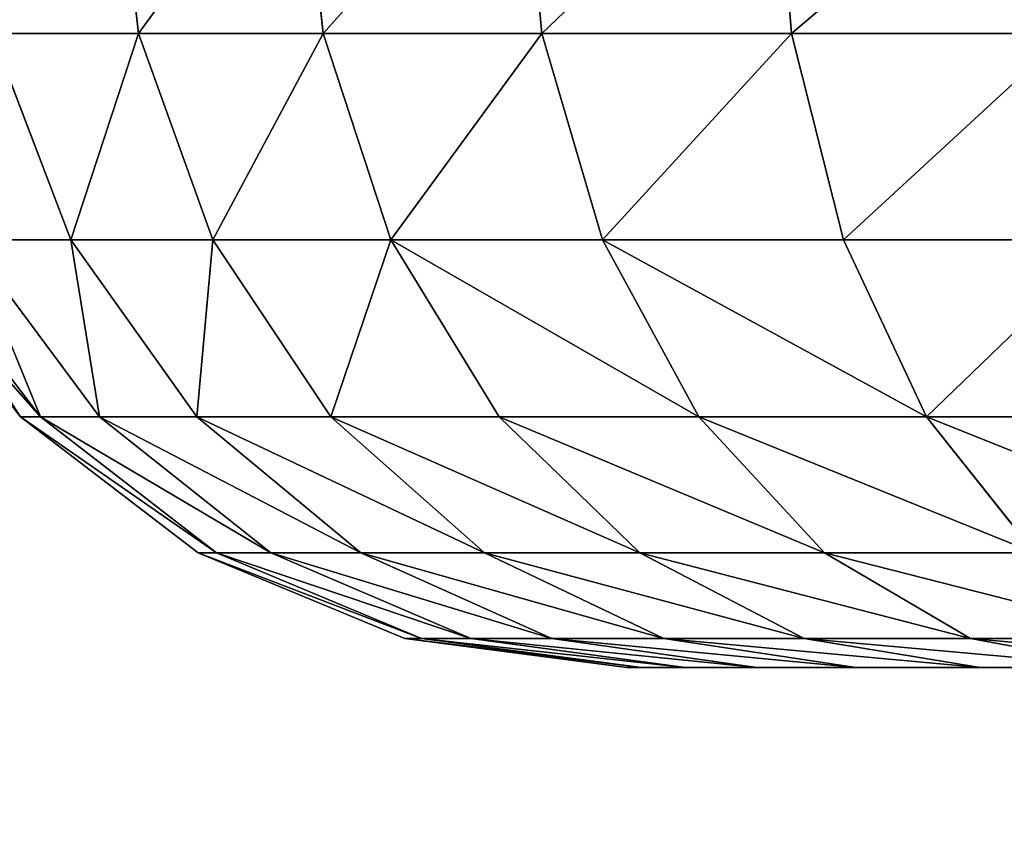
# Model space of a CAD drawing. Extents: x 1974 to 2774, y 935 to 1735.
# Drawn here: x 2085 to 2091, y 974 to 979 of the extents above; entities that cross this region are included whole.
import ezdxf

# ---------------------------------------------------------------- set-up
doc = ezdxf.new("R2010")
doc.units = 0
doc.header["$MEASUREMENT"] = 0
doc.layers.add('LAYER1', color=252, linetype='CONTINUOUS')

# ---------------------------------------------------------------- blocks, each defined once
blk = doc.blocks.new('GROEP_17')
at = {"layer": 'LAYER1'}
for p, q in [((22.0635, 7, 7.9365), (22.925, 7, 8.9189)), ((22.925, 7, 21.0811), (22.0635, 7, 22.0635)), ((22.9805, 6.8296, 7.0195), (22.0635, 7, 7.9365)), ((22.9805, 6.8296, 22.9805), (22.0635, 7, 22.0635)), ((22.925, 7, 8.9189), (23.651, 7, 10.0054)), ((23.651, 7, 19.9946), (22.925, 7, 21.0811)), ((22.925, 7, 8.9189), (23.9539, 6.8296, 8.1294)), ((22.925, 7, 21.0811), (23.9539, 6.8296, 21.8706)), ((24.2289, 7, 18.8227), (23.651, 7, 19.9946)), ((23.651, 7, 10.0054), (24.2289, 7, 11.1773)), ((23.651, 7, 10.0054), (24.7741, 6.8296, 9.3569)), ((24.7741, 6.8296, 20.6431), (23.651, 7, 19.9946)), ((24.6489, 7, 17.5854), (24.2289, 7, 18.8227)), ((24.2289, 7, 11.1773), (24.6489, 7, 12.4146)), ((24.2289, 7, 18.8227), (25.427, 6.8296, 19.319)), ((25.427, 6.8296, 10.681), (24.2289, 7, 11.1773)), ((24.9038, 7, 16.3039), (24.6489, 7, 17.5854)), ((24.6489, 7, 12.4146), (24.9038, 7, 13.6961)), ((25.9016, 6.8296, 12.0789), (24.6489, 7, 12.4146)), ((25.9016, 6.8296, 17.9211), (24.6489, 7, 17.5854)), ((24.9893, 7, 15), (24.9038, 7, 16.3039)), ((24.9038, 7, 13.6961), (24.9893, 7, 15)), ((24.9038, 7, 13.6961), (26.1896, 6.8296, 13.5269)), ((24.9038, 7, 16.3039), (26.1896, 6.8296, 16.4731)), ((26.2861, 6.8296, 15), (24.9893, 7, 15)), ((21.8706, 6.8296, 23.9539), (22.9805, 6.8296, 22.9805)), ((22.9805, 6.8296, 7.0195), (21.8706, 6.8296, 6.0461)), ((23.9539, 6.8296, 8.1294), (22.9805, 6.8296, 7.0195)), ((23.835, 6.3301, 6.165), (22.9805, 6.8296, 7.0195)), ((23.835, 6.3301, 23.835), (22.9805, 6.8296, 22.9805)), ((22.9805, 6.8296, 22.9805), (23.9539, 6.8296, 21.8706)), ((23.9539, 6.8296, 8.1294), (24.9127, 6.3301, 7.3937)), ((24.7741, 6.8296, 9.3569), (23.9539, 6.8296, 8.1294)), ((23.9539, 6.8296, 21.8706), (24.7741, 6.8296, 20.6431)), ((23.9539, 6.8296, 21.8706), (24.9127, 6.3301, 22.6063)), ((24.7741, 6.8296, 9.3569), (25.8207, 6.3301, 8.7527)), ((25.8207, 6.3301, 21.2473), (24.7741, 6.8296, 20.6431)), ((24.7741, 6.8296, 20.6431), (25.427, 6.8296, 19.319)), ((25.427, 6.8296, 10.681), (24.7741, 6.8296, 9.3569)), ((25.427, 6.8296, 19.319), (25.9016, 6.8296, 17.9211)), ((25.427, 6.8296, 19.319), (26.5435, 6.3301, 19.7815)), ((25.9016, 6.8296, 12.0789), (25.427, 6.8296, 10.681)), ((26.5435, 6.3301, 10.2185), (25.427, 6.8296, 10.681)), ((26.1896, 6.8296, 13.5269), (25.9016, 6.8296, 12.0789)), ((27.0689, 6.3301, 11.7662), (25.9016, 6.8296, 12.0789)), ((27.0689, 6.3301, 18.2338), (25.9016, 6.8296, 17.9211)), ((25.9016, 6.8296, 17.9211), (26.1896, 6.8296, 16.4731)), ((26.1896, 6.8296, 13.5269), (27.3877, 6.3301, 13.3691)), ((26.1896, 6.8296, 16.4731), (26.2861, 6.8296, 15)), ((26.1896, 6.8296, 16.4731), (27.3877, 6.3301, 16.6309)), ((26.2861, 6.8296, 15), (26.1896, 6.8296, 13.5269)), ((27.4946, 6.3301, 15), (26.2861, 6.8296, 15)), ((22.6063, 6.3301, 24.9127), (23.835, 6.3301, 23.835)), ((22.6063, 6.3301, 24.9127), (23.238, 5.5355, 25.736)), ((23.835, 6.3301, 6.165), (22.6063, 6.3301, 5.0873)), ((23.238, 5.5355, 4.264), (22.6063, 6.3301, 5.0873)), ((24.9127, 6.3301, 7.3937), (23.835, 6.3301, 6.165)), ((24.5688, 5.5355, 5.4312), (23.835, 6.3301, 6.165)), ((24.5688, 5.5355, 24.5688), (23.835, 6.3301, 23.835)), ((23.835, 6.3301, 23.835), (24.9127, 6.3301, 22.6063)), ((24.9127, 6.3301, 7.3937), (25.736, 5.5355, 6.762)), ((25.8207, 6.3301, 8.7527), (24.9127, 6.3301, 7.3937)), ((24.9127, 6.3301, 22.6063), (25.8207, 6.3301, 21.2473)), ((24.9127, 6.3301, 22.6063), (25.736, 5.5355, 23.238)), ((25.8207, 6.3301, 8.7527), (26.7194, 5.5355, 8.2338)), ((26.7194, 5.5355, 21.7662), (25.8207, 6.3301, 21.2473)), ((25.8207, 6.3301, 21.2473), (26.5435, 6.3301, 19.7815)), ((26.5435, 6.3301, 10.2185), (25.8207, 6.3301, 8.7527)), ((26.5435, 6.3301, 19.7815), (27.0689, 6.3301, 18.2338)), ((26.5435, 6.3301, 19.7815), (27.5023, 5.5355, 20.1786)), ((27.0689, 6.3301, 11.7662), (26.5435, 6.3301, 10.2185)), ((27.5023, 5.5355, 9.8214), (26.5435, 6.3301, 10.2185)), ((27.3877, 6.3301, 13.3691), (27.0689, 6.3301, 11.7662)), ((28.0713, 5.5355, 11.4976), (27.0689, 6.3301, 11.7662)), ((28.0713, 5.5355, 18.5024), (27.0689, 6.3301, 18.2338)), ((27.0689, 6.3301, 18.2338), (27.3877, 6.3301, 16.6309)), ((27.3877, 6.3301, 13.3691), (28.4166, 5.5355, 13.2337)), ((27.3877, 6.3301, 16.6309), (27.4946, 6.3301, 15)), ((27.3877, 6.3301, 16.6309), (28.4166, 5.5355, 16.7663)), ((27.4946, 6.3301, 15), (27.3877, 6.3301, 13.3691)), ((28.5324, 5.5355, 15), (27.4946, 6.3301, 15)), ((21.7662, 5.5355, 26.7194), (23.238, 5.5355, 25.736)), ((23.238, 5.5355, 4.264), (21.7662, 5.5355, 3.2806)), ((23.238, 5.5355, 25.736), (24.5688, 5.5355, 24.5688)), ((23.238, 5.5355, 25.736), (23.7228, 4.5, 26.3677)), ((24.5688, 5.5355, 5.4312), (23.238, 5.5355, 4.264)), ((23.7228, 4.5, 3.6323), (23.238, 5.5355, 4.264)), ((25.736, 5.5355, 6.762), (24.5688, 5.5355, 5.4312)), ((25.1319, 4.5, 4.8681), (24.5688, 5.5355, 5.4312)), ((25.1319, 4.5, 25.1319), (24.5688, 5.5355, 24.5688)), ((24.5688, 5.5355, 24.5688), (25.736, 5.5355, 23.238)), ((25.736, 5.5355, 6.762), (26.3677, 4.5, 6.2772)), ((26.7194, 5.5355, 8.2338), (25.736, 5.5355, 6.762)), ((25.736, 5.5355, 23.238), (26.7194, 5.5355, 21.7662)), ((25.736, 5.5355, 23.238), (26.3677, 4.5, 23.7228)), ((26.7194, 5.5355, 8.2338), (27.409, 4.5, 7.8357)), ((27.409, 4.5, 22.1643), (26.7194, 5.5355, 21.7662)), ((26.7194, 5.5355, 21.7662), (27.5023, 5.5355, 20.1786)), ((27.5023, 5.5355, 9.8214), (26.7194, 5.5355, 8.2338)), ((27.5023, 5.5355, 20.1786), (28.0713, 5.5355, 18.5024)), ((27.5023, 5.5355, 20.1786), (28.238, 4.5, 20.4834)), ((28.0713, 5.5355, 11.4976), (27.5023, 5.5355, 9.8214)), ((28.238, 4.5, 9.5166), (27.5023, 5.5355, 9.8214)), ((28.4166, 5.5355, 13.2337), (28.0713, 5.5355, 11.4976)), ((28.8405, 4.5, 11.2915), (28.0713, 5.5355, 11.4976)), ((28.8405, 4.5, 18.7085), (28.0713, 5.5355, 18.5024)), ((28.0713, 5.5355, 18.5024), (28.4166, 5.5355, 16.7663)), ((28.4166, 5.5355, 13.2337), (29.2061, 4.5, 13.1297)), ((28.4166, 5.5355, 16.7663), (28.5324, 5.5355, 15)), ((28.4166, 5.5355, 16.7663), (29.2061, 4.5, 16.8703)), ((28.5324, 5.5355, 15), (28.4166, 5.5355, 13.2337)), ((29.3287, 4.5, 15), (28.5324, 5.5355, 15)), ((22.1643, 4.5, 27.409), (23.7228, 4.5, 26.3677)), ((23.7228, 4.5, 3.6323), (22.1643, 4.5, 2.591)), ((23.7228, 4.5, 26.3677), (25.1319, 4.5, 25.1319)), ((23.7228, 4.5, 26.3677), (24.0275, 3.2941, 26.7648)), ((25.1319, 4.5, 4.8681), (23.7228, 4.5, 3.6323)), ((24.0275, 3.2941, 3.2352), (23.7228, 4.5, 3.6323)), ((26.3677, 4.5, 6.2772), (25.1319, 4.5, 4.8681)), ((25.4859, 3.2941, 4.5141), (25.1319, 4.5, 4.8681)), ((25.4859, 3.2941, 25.4859), (25.1319, 4.5, 25.1319)), ((25.1319, 4.5, 25.1319), (26.3677, 4.5, 23.7228)), ((26.3677, 4.5, 6.2772), (26.7648, 3.2941, 5.9725)), ((27.409, 4.5, 7.8357), (26.3677, 4.5, 6.2772)), ((26.3677, 4.5, 23.7228), (27.409, 4.5, 22.1643)), ((26.3677, 4.5, 23.7228), (26.7648, 3.2941, 24.0275)), ((27.409, 4.5, 7.8357), (27.8425, 3.2941, 7.5854)), ((27.8425, 3.2941, 22.4146), (27.409, 4.5, 22.1643)), ((27.409, 4.5, 22.1643), (28.238, 4.5, 20.4834)), ((28.238, 4.5, 9.5166), (27.409, 4.5, 7.8357)), ((28.238, 4.5, 20.4834), (28.8405, 4.5, 18.7085)), ((28.238, 4.5, 20.4834), (28.7005, 3.2941, 20.6749)), ((28.8405, 4.5, 11.2915), (28.238, 4.5, 9.5166)), ((28.7005, 3.2941, 9.3251), (28.238, 4.5, 9.5166)), ((22.4146, 3.2941, 27.8425), (24.0275, 3.2941, 26.7648)), ((24.0275, 3.2941, 3.2352), (22.4146, 3.2941, 2.1575)), ((24.0275, 3.2941, 26.7648), (25.4859, 3.2941, 25.4859)), ((24.0275, 3.2941, 26.7648), (24.1314, 2, 26.9003)), ((25.4859, 3.2941, 4.5141), (24.0275, 3.2941, 3.2352)), ((24.1314, 2, 3.0997), (24.0275, 3.2941, 3.2352)), ((26.7648, 3.2941, 5.9725), (25.4859, 3.2941, 4.5141)), ((25.6066, 2, 4.3934), (25.4859, 3.2941, 4.5141)), ((25.6066, 2, 25.6066), (25.4859, 3.2941, 25.4859)), ((25.4859, 3.2941, 25.4859), (26.7648, 3.2941, 24.0275)), ((26.7648, 3.2941, 5.9725), (26.9003, 2, 5.8686)), ((27.8425, 3.2941, 7.5854), (26.7648, 3.2941, 5.9725)), ((26.7648, 3.2941, 24.0275), (27.8425, 3.2941, 22.4146)), ((26.7648, 3.2941, 24.0275), (26.9003, 2, 24.1314)), ((27.8425, 3.2941, 7.5854), (27.9904, 2, 7.5)), ((27.9904, 2, 22.5), (27.8425, 3.2941, 22.4146)), ((27.8425, 3.2941, 22.4146), (28.7005, 3.2941, 20.6749)), ((28.7005, 3.2941, 9.3251), (27.8425, 3.2941, 7.5854))]:
    blk.add_line(p, q, dxfattribs=at)
at = {"layer": 'LAYER1', "color": 9}
mesh = blk.add_polyface(dxfattribs=at)
corners = [(13.6961, 7, 5.0962), (16.3039, 7, 5.0962), (15, 7, 5.0107), (12.4146, 7, 5.3511), (17.5854, 7, 5.3511), (11.1773, 7, 5.7711), (18.8227, 7, 5.7711), (10.0054, 7, 6.349), (19.9946, 7, 6.349), (21.0811, 7, 7.075), (8.9189, 7, 7.075), (7.9365, 7, 7.9365), (22.0635, 7, 7.9365), (7.075, 7, 8.9189), (22.925, 7, 8.9189), (6.349, 7, 10.0054), (23.651, 7, 10.0054), (24.2289, 7, 11.1773), (5.7711, 7, 11.1773), (5.3511, 7, 12.4146), (24.6489, 7, 12.4146), (5.0962, 7, 13.6961), (24.9038, 7, 13.6961), (5.0107, 7, 15), (24.9893, 7, 15), (5.0962, 7, 16.3039), (24.9038, 7, 16.3039), (5.3511, 7, 17.5854), (24.6489, 7, 17.5854), (5.7711, 7, 18.8227), (24.2289, 7, 18.8227), (6.349, 7, 19.9946), (23.651, 7, 19.9946), (22.925, 7, 21.0811), (7.075, 7, 21.0811), (7.9365, 7, 22.0635), (22.0635, 7, 22.0635), (8.9189, 7, 22.925), (21.0811, 7, 22.925), (19.9946, 7, 23.651), (10.0054, 7, 23.651), (18.8227, 7, 24.2289), (11.1773, 7, 24.2289), (12.4146, 7, 24.6489), (17.5854, 7, 24.6489), (13.6961, 7, 24.9038), (16.3039, 7, 24.9038), (15, 7, 24.9893)]
mesh.append_faces([[corners[k] for k in face] for face in [(0, 1, 2), (46, 45, 47)]], dxfattribs={"vtx0": -1, "color": 9})
mesh.append_faces([[corners[k] for k in face] for face in [(1, 3, 4), (4, 5, 6), (6, 7, 8), (8, 7, 9), (9, 11, 12), (12, 13, 14), (14, 15, 16), (16, 15, 17), (17, 19, 20), (20, 21, 22), (22, 23, 24), (24, 25, 26), (26, 27, 28), (28, 29, 30), (30, 31, 32), (32, 31, 33), (33, 35, 36), (36, 37, 38), (38, 37, 39), (39, 40, 41), (41, 43, 44), (44, 45, 46)]], dxfattribs={"vtx0": -1, "vtx1": -1, "color": 9})
mesh.append_faces([[corners[k] for k in face] for face in [(1, 0, 3), (4, 3, 5), (6, 5, 7), (9, 7, 10), (9, 10, 11), (12, 11, 13), (14, 13, 15), (17, 15, 18), (17, 18, 19), (20, 19, 21), (22, 21, 23), (24, 23, 25), (26, 25, 27), (28, 27, 29), (30, 29, 31), (33, 31, 34), (33, 34, 35), (36, 35, 37), (39, 37, 40), (41, 40, 42), (41, 42, 43), (44, 43, 45)]], dxfattribs={"vtx0": -1, "vtx2": -1, "color": 9})
mesh = blk.add_polyface(dxfattribs=at)
corners = [(21.0811, 7, 22.925), (22.9805, 6.8296, 22.9805), (22.0635, 7, 22.0635), (21.8706, 6.8296, 23.9539)]
mesh.append_faces([[corners[k] for k in face] for face in [(0, 1, 2), (1, 0, 3)]], dxfattribs={"vtx0": -1, "color": 9})
mesh = blk.add_polyface(dxfattribs=at)
corners = [(21.0811, 7, 7.075), (22.9805, 6.8296, 7.0195), (21.8706, 6.8296, 6.0461), (22.0635, 7, 7.9365)]
mesh.append_faces([[corners[k] for k in face] for face in [(0, 1, 2), (1, 0, 3)]], dxfattribs={"vtx0": -1, "color": 9})
mesh = blk.add_polyface(dxfattribs=at)
corners = [(22.0635, 7, 7.9365), (23.9539, 6.8296, 8.1294), (22.9805, 6.8296, 7.0195), (22.925, 7, 8.9189)]
mesh.append_faces([[corners[k] for k in face] for face in [(0, 1, 2), (1, 0, 3)]], dxfattribs={"vtx0": -1, "color": 9})
mesh = blk.add_polyface(dxfattribs=at)
corners = [(22.0635, 7, 22.0635), (23.9539, 6.8296, 21.8706), (22.925, 7, 21.0811), (22.9805, 6.8296, 22.9805)]
mesh.append_faces([[corners[k] for k in face] for face in [(0, 1, 2), (1, 0, 3)]], dxfattribs={"vtx0": -1, "color": 9})
mesh = blk.add_polyface(dxfattribs=at)
corners = [(22.925, 7, 8.9189), (24.7741, 6.8296, 9.3569), (23.9539, 6.8296, 8.1294), (23.651, 7, 10.0054)]
mesh.append_faces([[corners[k] for k in face] for face in [(0, 1, 2), (1, 0, 3)]], dxfattribs={"vtx0": -1, "color": 9})
mesh = blk.add_polyface(dxfattribs=at)
corners = [(22.925, 7, 21.0811), (24.7741, 6.8296, 20.6431), (23.651, 7, 19.9946), (23.9539, 6.8296, 21.8706)]
mesh.append_faces([[corners[k] for k in face] for face in [(0, 1, 2), (1, 0, 3)]], dxfattribs={"vtx0": -1, "color": 9})
mesh = blk.add_polyface(dxfattribs=at)
corners = [(23.651, 7, 19.9946), (25.427, 6.8296, 19.319), (24.2289, 7, 18.8227), (24.7741, 6.8296, 20.6431)]
mesh.append_faces([[corners[k] for k in face] for face in [(0, 1, 2), (1, 0, 3)]], dxfattribs={"vtx0": -1, "color": 9})
mesh = blk.add_polyface(dxfattribs=at)
corners = [(23.651, 7, 10.0054), (25.427, 6.8296, 10.681), (24.7741, 6.8296, 9.3569), (24.2289, 7, 11.1773)]
mesh.append_faces([[corners[k] for k in face] for face in [(0, 1, 2), (1, 0, 3)]], dxfattribs={"vtx0": -1, "color": 9})
mesh = blk.add_polyface(dxfattribs=at)
corners = [(24.2289, 7, 18.8227), (25.9016, 6.8296, 17.9211), (24.6489, 7, 17.5854), (25.427, 6.8296, 19.319)]
mesh.append_faces([[corners[k] for k in face] for face in [(0, 1, 2), (1, 0, 3)]], dxfattribs={"vtx0": -1, "color": 9})
mesh = blk.add_polyface(dxfattribs=at)
corners = [(24.2289, 7, 11.1773), (25.9016, 6.8296, 12.0789), (25.427, 6.8296, 10.681), (24.6489, 7, 12.4146)]
mesh.append_faces([[corners[k] for k in face] for face in [(0, 1, 2), (1, 0, 3)]], dxfattribs={"vtx0": -1, "color": 9})
mesh = blk.add_polyface(dxfattribs=at)
corners = [(24.6489, 7, 12.4146), (26.1896, 6.8296, 13.5269), (25.9016, 6.8296, 12.0789), (24.9038, 7, 13.6961)]
mesh.append_faces([[corners[k] for k in face] for face in [(0, 1, 2), (1, 0, 3)]], dxfattribs={"vtx0": -1, "color": 9})
mesh = blk.add_polyface(dxfattribs=at)
corners = [(24.6489, 7, 17.5854), (26.1896, 6.8296, 16.4731), (24.9038, 7, 16.3039), (25.9016, 6.8296, 17.9211)]
mesh.append_faces([[corners[k] for k in face] for face in [(0, 1, 2), (1, 0, 3)]], dxfattribs={"vtx0": -1, "color": 9})
mesh = blk.add_polyface(dxfattribs=at)
corners = [(24.9038, 7, 16.3039), (26.2861, 6.8296, 15), (24.9893, 7, 15), (26.1896, 6.8296, 16.4731)]
mesh.append_faces([[corners[k] for k in face] for face in [(0, 1, 2), (1, 0, 3)]], dxfattribs={"vtx0": -1, "color": 9})
mesh = blk.add_polyface(dxfattribs=at)
corners = [(24.9038, 7, 13.6961), (26.2861, 6.8296, 15), (26.1896, 6.8296, 13.5269), (24.9893, 7, 15)]
mesh.append_faces([[corners[k] for k in face] for face in [(0, 1, 2), (1, 0, 3)]], dxfattribs={"vtx0": -1, "color": 9})
mesh = blk.add_polyface(dxfattribs=at)
corners = [(21.8706, 6.8296, 23.9539), (23.835, 6.3301, 23.835), (22.9805, 6.8296, 22.9805), (22.6063, 6.3301, 24.9127)]
mesh.append_faces([[corners[k] for k in face] for face in [(0, 1, 2), (1, 0, 3)]], dxfattribs={"vtx0": -1, "color": 9})
mesh = blk.add_polyface(dxfattribs=at)
corners = [(21.8706, 6.8296, 6.0461), (23.835, 6.3301, 6.165), (22.6063, 6.3301, 5.0873), (22.9805, 6.8296, 7.0195)]
mesh.append_faces([[corners[k] for k in face] for face in [(0, 1, 2), (1, 0, 3)]], dxfattribs={"vtx0": -1, "color": 9})
mesh = blk.add_polyface(dxfattribs=at)
corners = [(22.9805, 6.8296, 7.0195), (24.9127, 6.3301, 7.3937), (23.835, 6.3301, 6.165), (23.9539, 6.8296, 8.1294)]
mesh.append_faces([[corners[k] for k in face] for face in [(0, 1, 2), (1, 0, 3)]], dxfattribs={"vtx0": -1, "color": 9})
mesh = blk.add_polyface(dxfattribs=at)
corners = [(22.9805, 6.8296, 22.9805), (24.9127, 6.3301, 22.6063), (23.9539, 6.8296, 21.8706), (23.835, 6.3301, 23.835)]
mesh.append_faces([[corners[k] for k in face] for face in [(0, 1, 2), (1, 0, 3)]], dxfattribs={"vtx0": -1, "color": 9})
mesh = blk.add_polyface(dxfattribs=at)
corners = [(23.9539, 6.8296, 8.1294), (25.8207, 6.3301, 8.7527), (24.9127, 6.3301, 7.3937), (24.7741, 6.8296, 9.3569)]
mesh.append_faces([[corners[k] for k in face] for face in [(0, 1, 2), (1, 0, 3)]], dxfattribs={"vtx0": -1, "color": 9})
mesh = blk.add_polyface(dxfattribs=at)
corners = [(23.9539, 6.8296, 21.8706), (25.8207, 6.3301, 21.2473), (24.7741, 6.8296, 20.6431), (24.9127, 6.3301, 22.6063)]
mesh.append_faces([[corners[k] for k in face] for face in [(0, 1, 2), (1, 0, 3)]], dxfattribs={"vtx0": -1, "color": 9})
mesh = blk.add_polyface(dxfattribs=at)
corners = [(24.7741, 6.8296, 20.6431), (26.5435, 6.3301, 19.7815), (25.427, 6.8296, 19.319), (25.8207, 6.3301, 21.2473)]
mesh.append_faces([[corners[k] for k in face] for face in [(0, 1, 2), (1, 0, 3)]], dxfattribs={"vtx0": -1, "color": 9})
mesh = blk.add_polyface(dxfattribs=at)
corners = [(24.7741, 6.8296, 9.3569), (26.5435, 6.3301, 10.2185), (25.8207, 6.3301, 8.7527), (25.427, 6.8296, 10.681)]
mesh.append_faces([[corners[k] for k in face] for face in [(0, 1, 2), (1, 0, 3)]], dxfattribs={"vtx0": -1, "color": 9})
mesh = blk.add_polyface(dxfattribs=at)
corners = [(25.427, 6.8296, 19.319), (27.0689, 6.3301, 18.2338), (25.9016, 6.8296, 17.9211), (26.5435, 6.3301, 19.7815)]
mesh.append_faces([[corners[k] for k in face] for face in [(0, 1, 2), (1, 0, 3)]], dxfattribs={"vtx0": -1, "color": 9})
mesh = blk.add_polyface(dxfattribs=at)
corners = [(25.427, 6.8296, 10.681), (27.0689, 6.3301, 11.7662), (26.5435, 6.3301, 10.2185), (25.9016, 6.8296, 12.0789)]
mesh.append_faces([[corners[k] for k in face] for face in [(0, 1, 2), (1, 0, 3)]], dxfattribs={"vtx0": -1, "color": 9})
mesh = blk.add_polyface(dxfattribs=at)
corners = [(25.9016, 6.8296, 12.0789), (27.3877, 6.3301, 13.3691), (27.0689, 6.3301, 11.7662), (26.1896, 6.8296, 13.5269)]
mesh.append_faces([[corners[k] for k in face] for face in [(0, 1, 2), (1, 0, 3)]], dxfattribs={"vtx0": -1, "color": 9})
mesh = blk.add_polyface(dxfattribs=at)
corners = [(25.9016, 6.8296, 17.9211), (27.3877, 6.3301, 16.6309), (26.1896, 6.8296, 16.4731), (27.0689, 6.3301, 18.2338)]
mesh.append_faces([[corners[k] for k in face] for face in [(0, 1, 2), (1, 0, 3)]], dxfattribs={"vtx0": -1, "color": 9})
mesh = blk.add_polyface(dxfattribs=at)
corners = [(26.1896, 6.8296, 16.4731), (27.4946, 6.3301, 15), (26.2861, 6.8296, 15), (27.3877, 6.3301, 16.6309)]
mesh.append_faces([[corners[k] for k in face] for face in [(0, 1, 2), (1, 0, 3)]], dxfattribs={"vtx0": -1, "color": 9})
mesh = blk.add_polyface(dxfattribs=at)
corners = [(26.1896, 6.8296, 13.5269), (27.4946, 6.3301, 15), (27.3877, 6.3301, 13.3691), (26.2861, 6.8296, 15)]
mesh.append_faces([[corners[k] for k in face] for face in [(0, 1, 2), (1, 0, 3)]], dxfattribs={"vtx0": -1, "color": 9})
mesh = blk.add_polyface(dxfattribs=at)
corners = [(21.2473, 6.3301, 25.8207), (23.238, 5.5355, 25.736), (22.6063, 6.3301, 24.9127), (21.7662, 5.5355, 26.7194)]
mesh.append_faces([[corners[k] for k in face] for face in [(0, 1, 2), (1, 0, 3)]], dxfattribs={"vtx0": -1, "color": 9})
mesh = blk.add_polyface(dxfattribs=at)
corners = [(21.2473, 6.3301, 4.1793), (23.238, 5.5355, 4.264), (21.7662, 5.5355, 3.2806), (22.6063, 6.3301, 5.0873)]
mesh.append_faces([[corners[k] for k in face] for face in [(0, 1, 2), (1, 0, 3)]], dxfattribs={"vtx0": -1, "color": 9})
mesh = blk.add_polyface(dxfattribs=at)
corners = [(22.6063, 6.3301, 24.9127), (24.5688, 5.5355, 24.5688), (23.835, 6.3301, 23.835), (23.238, 5.5355, 25.736)]
mesh.append_faces([[corners[k] for k in face] for face in [(0, 1, 2), (1, 0, 3)]], dxfattribs={"vtx0": -1, "color": 9})
mesh = blk.add_polyface(dxfattribs=at)
corners = [(22.6063, 6.3301, 5.0873), (24.5688, 5.5355, 5.4312), (23.238, 5.5355, 4.264), (23.835, 6.3301, 6.165)]
mesh.append_faces([[corners[k] for k in face] for face in [(0, 1, 2), (1, 0, 3)]], dxfattribs={"vtx0": -1, "color": 9})
mesh = blk.add_polyface(dxfattribs=at)
corners = [(23.835, 6.3301, 6.165), (25.736, 5.5355, 6.762), (24.5688, 5.5355, 5.4312), (24.9127, 6.3301, 7.3937)]
mesh.append_faces([[corners[k] for k in face] for face in [(0, 1, 2), (1, 0, 3)]], dxfattribs={"vtx0": -1, "color": 9})
mesh = blk.add_polyface(dxfattribs=at)
corners = [(23.835, 6.3301, 23.835), (25.736, 5.5355, 23.238), (24.9127, 6.3301, 22.6063), (24.5688, 5.5355, 24.5688)]
mesh.append_faces([[corners[k] for k in face] for face in [(0, 1, 2), (1, 0, 3)]], dxfattribs={"vtx0": -1, "color": 9})
mesh = blk.add_polyface(dxfattribs=at)
corners = [(24.9127, 6.3301, 7.3937), (26.7194, 5.5355, 8.2338), (25.736, 5.5355, 6.762), (25.8207, 6.3301, 8.7527)]
mesh.append_faces([[corners[k] for k in face] for face in [(0, 1, 2), (1, 0, 3)]], dxfattribs={"vtx0": -1, "color": 9})
mesh = blk.add_polyface(dxfattribs=at)
corners = [(24.9127, 6.3301, 22.6063), (26.7194, 5.5355, 21.7662), (25.8207, 6.3301, 21.2473), (25.736, 5.5355, 23.238)]
mesh.append_faces([[corners[k] for k in face] for face in [(0, 1, 2), (1, 0, 3)]], dxfattribs={"vtx0": -1, "color": 9})
mesh = blk.add_polyface(dxfattribs=at)
corners = [(25.8207, 6.3301, 21.2473), (27.5023, 5.5355, 20.1786), (26.5435, 6.3301, 19.7815), (26.7194, 5.5355, 21.7662)]
mesh.append_faces([[corners[k] for k in face] for face in [(0, 1, 2), (1, 0, 3)]], dxfattribs={"vtx0": -1, "color": 9})
mesh = blk.add_polyface(dxfattribs=at)
corners = [(25.8207, 6.3301, 8.7527), (27.5023, 5.5355, 9.8214), (26.7194, 5.5355, 8.2338), (26.5435, 6.3301, 10.2185)]
mesh.append_faces([[corners[k] for k in face] for face in [(0, 1, 2), (1, 0, 3)]], dxfattribs={"vtx0": -1, "color": 9})
mesh = blk.add_polyface(dxfattribs=at)
corners = [(26.5435, 6.3301, 19.7815), (28.0713, 5.5355, 18.5024), (27.0689, 6.3301, 18.2338), (27.5023, 5.5355, 20.1786)]
mesh.append_faces([[corners[k] for k in face] for face in [(0, 1, 2), (1, 0, 3)]], dxfattribs={"vtx0": -1, "color": 9})
mesh = blk.add_polyface(dxfattribs=at)
corners = [(26.5435, 6.3301, 10.2185), (28.0713, 5.5355, 11.4976), (27.5023, 5.5355, 9.8214), (27.0689, 6.3301, 11.7662)]
mesh.append_faces([[corners[k] for k in face] for face in [(0, 1, 2), (1, 0, 3)]], dxfattribs={"vtx0": -1, "color": 9})
mesh = blk.add_polyface(dxfattribs=at)
corners = [(27.0689, 6.3301, 11.7662), (28.4166, 5.5355, 13.2337), (28.0713, 5.5355, 11.4976), (27.3877, 6.3301, 13.3691)]
mesh.append_faces([[corners[k] for k in face] for face in [(0, 1, 2), (1, 0, 3)]], dxfattribs={"vtx0": -1, "color": 9})
mesh = blk.add_polyface(dxfattribs=at)
corners = [(27.0689, 6.3301, 18.2338), (28.4166, 5.5355, 16.7663), (27.3877, 6.3301, 16.6309), (28.0713, 5.5355, 18.5024)]
mesh.append_faces([[corners[k] for k in face] for face in [(0, 1, 2), (1, 0, 3)]], dxfattribs={"vtx0": -1, "color": 9})
mesh = blk.add_polyface(dxfattribs=at)
corners = [(27.3877, 6.3301, 16.6309), (28.5324, 5.5355, 15), (27.4946, 6.3301, 15), (28.4166, 5.5355, 16.7663)]
mesh.append_faces([[corners[k] for k in face] for face in [(0, 1, 2), (1, 0, 3)]], dxfattribs={"vtx0": -1, "color": 9})
mesh = blk.add_polyface(dxfattribs=at)
corners = [(27.3877, 6.3301, 13.3691), (28.5324, 5.5355, 15), (28.4166, 5.5355, 13.2337), (27.4946, 6.3301, 15)]
mesh.append_faces([[corners[k] for k in face] for face in [(0, 1, 2), (1, 0, 3)]], dxfattribs={"vtx0": -1, "color": 9})
mesh = blk.add_polyface(dxfattribs=at)
corners = [(22.1643, 4.5, 27.409), (23.238, 5.5355, 25.736), (21.7662, 5.5355, 26.7194), (23.7228, 4.5, 26.3677)]
mesh.append_faces([[corners[k] for k in face] for face in [(0, 1, 2), (1, 0, 3)]], dxfattribs={"vtx0": -1, "color": 9})
mesh = blk.add_polyface(dxfattribs=at)
corners = [(23.238, 5.5355, 4.264), (22.1643, 4.5, 2.591), (21.7662, 5.5355, 3.2806), (23.7228, 4.5, 3.6323)]
mesh.append_faces([[corners[k] for k in face] for face in [(0, 1, 2), (1, 0, 3)]], dxfattribs={"vtx0": -1, "color": 9})
mesh = blk.add_polyface(dxfattribs=at)
corners = [(23.238, 5.5355, 25.736), (25.1319, 4.5, 25.1319), (24.5688, 5.5355, 24.5688), (23.7228, 4.5, 26.3677)]
mesh.append_faces([[corners[k] for k in face] for face in [(0, 1, 2), (1, 0, 3)]], dxfattribs={"vtx0": -1, "color": 9})
mesh = blk.add_polyface(dxfattribs=at)
corners = [(23.238, 5.5355, 4.264), (25.1319, 4.5, 4.8681), (23.7228, 4.5, 3.6323), (24.5688, 5.5355, 5.4312)]
mesh.append_faces([[corners[k] for k in face] for face in [(0, 1, 2), (1, 0, 3)]], dxfattribs={"vtx0": -1, "color": 9})
mesh = blk.add_polyface(dxfattribs=at)
corners = [(24.5688, 5.5355, 5.4312), (26.3677, 4.5, 6.2772), (25.1319, 4.5, 4.8681), (25.736, 5.5355, 6.762)]
mesh.append_faces([[corners[k] for k in face] for face in [(0, 1, 2), (1, 0, 3)]], dxfattribs={"vtx0": -1, "color": 9})
mesh = blk.add_polyface(dxfattribs=at)
corners = [(24.5688, 5.5355, 24.5688), (26.3677, 4.5, 23.7228), (25.736, 5.5355, 23.238), (25.1319, 4.5, 25.1319)]
mesh.append_faces([[corners[k] for k in face] for face in [(0, 1, 2), (1, 0, 3)]], dxfattribs={"vtx0": -1, "color": 9})
mesh = blk.add_polyface(dxfattribs=at)
corners = [(26.3677, 4.5, 6.2772), (26.7194, 5.5355, 8.2338), (27.409, 4.5, 7.8357), (25.736, 5.5355, 6.762)]
mesh.append_faces([[corners[k] for k in face] for face in [(0, 1, 2), (1, 0, 3)]], dxfattribs={"vtx0": -1, "color": 9})
mesh = blk.add_polyface(dxfattribs=at)
corners = [(26.7194, 5.5355, 21.7662), (26.3677, 4.5, 23.7228), (27.409, 4.5, 22.1643), (25.736, 5.5355, 23.238)]
mesh.append_faces([[corners[k] for k in face] for face in [(0, 1, 2), (1, 0, 3)]], dxfattribs={"vtx0": -1, "color": 9})
mesh = blk.add_polyface(dxfattribs=at)
corners = [(27.5023, 5.5355, 20.1786), (27.409, 4.5, 22.1643), (28.238, 4.5, 20.4834), (26.7194, 5.5355, 21.7662)]
mesh.append_faces([[corners[k] for k in face] for face in [(0, 1, 2), (1, 0, 3)]], dxfattribs={"vtx0": -1, "color": 9})
mesh = blk.add_polyface(dxfattribs=at)
corners = [(27.409, 4.5, 7.8357), (27.5023, 5.5355, 9.8214), (28.238, 4.5, 9.5166), (26.7194, 5.5355, 8.2338)]
mesh.append_faces([[corners[k] for k in face] for face in [(0, 1, 2), (1, 0, 3)]], dxfattribs={"vtx0": -1, "color": 9})
mesh = blk.add_polyface(dxfattribs=at)
corners = [(28.0713, 5.5355, 18.5024), (28.238, 4.5, 20.4834), (28.8405, 4.5, 18.7085), (27.5023, 5.5355, 20.1786)]
mesh.append_faces([[corners[k] for k in face] for face in [(0, 1, 2), (1, 0, 3)]], dxfattribs={"vtx0": -1, "color": 9})
mesh = blk.add_polyface(dxfattribs=at)
corners = [(28.238, 4.5, 9.5166), (28.0713, 5.5355, 11.4976), (28.8405, 4.5, 11.2915), (27.5023, 5.5355, 9.8214)]
mesh.append_faces([[corners[k] for k in face] for face in [(0, 1, 2), (1, 0, 3)]], dxfattribs={"vtx0": -1, "color": 9})
mesh = blk.add_polyface(dxfattribs=at)
corners = [(28.8405, 4.5, 11.2915), (28.4166, 5.5355, 13.2337), (29.2061, 4.5, 13.1297), (28.0713, 5.5355, 11.4976)]
mesh.append_faces([[corners[k] for k in face] for face in [(0, 1, 2), (1, 0, 3)]], dxfattribs={"vtx0": -1, "color": 9})
mesh = blk.add_polyface(dxfattribs=at)
corners = [(28.4166, 5.5355, 16.7663), (28.8405, 4.5, 18.7085), (29.2061, 4.5, 16.8703), (28.0713, 5.5355, 18.5024)]
mesh.append_faces([[corners[k] for k in face] for face in [(0, 1, 2), (1, 0, 3)]], dxfattribs={"vtx0": -1, "color": 9})
mesh = blk.add_polyface(dxfattribs=at)
corners = [(28.5324, 5.5355, 15), (29.2061, 4.5, 16.8703), (29.3287, 4.5, 15), (28.4166, 5.5355, 16.7663)]
mesh.append_faces([[corners[k] for k in face] for face in [(0, 1, 2), (1, 0, 3)]], dxfattribs={"vtx0": -1, "color": 9})
mesh = blk.add_polyface(dxfattribs=at)
corners = [(28.4166, 5.5355, 13.2337), (29.3287, 4.5, 15), (29.2061, 4.5, 13.1297), (28.5324, 5.5355, 15)]
mesh.append_faces([[corners[k] for k in face] for face in [(0, 1, 2), (1, 0, 3)]], dxfattribs={"vtx0": -1, "color": 9})
mesh = blk.add_polyface(dxfattribs=at)
corners = [(22.4146, 3.2941, 27.8425), (23.7228, 4.5, 26.3677), (22.1643, 4.5, 27.409), (24.0275, 3.2941, 26.7648)]
mesh.append_faces([[corners[k] for k in face] for face in [(0, 1, 2), (1, 0, 3)]], dxfattribs={"vtx0": -1, "color": 9})
mesh = blk.add_polyface(dxfattribs=at)
corners = [(23.7228, 4.5, 3.6323), (22.4146, 3.2941, 2.1575), (22.1643, 4.5, 2.591), (24.0275, 3.2941, 3.2352)]
mesh.append_faces([[corners[k] for k in face] for face in [(0, 1, 2), (1, 0, 3)]], dxfattribs={"vtx0": -1, "color": 9})
mesh = blk.add_polyface(dxfattribs=at)
corners = [(24.0275, 3.2941, 26.7648), (25.1319, 4.5, 25.1319), (23.7228, 4.5, 26.3677), (25.4859, 3.2941, 25.4859)]
mesh.append_faces([[corners[k] for k in face] for face in [(0, 1, 2), (1, 0, 3)]], dxfattribs={"vtx0": -1, "color": 9})
mesh = blk.add_polyface(dxfattribs=at)
corners = [(25.1319, 4.5, 4.8681), (24.0275, 3.2941, 3.2352), (23.7228, 4.5, 3.6323), (25.4859, 3.2941, 4.5141)]
mesh.append_faces([[corners[k] for k in face] for face in [(0, 1, 2), (1, 0, 3)]], dxfattribs={"vtx0": -1, "color": 9})
mesh = blk.add_polyface(dxfattribs=at)
corners = [(25.4859, 3.2941, 4.5141), (26.3677, 4.5, 6.2772), (26.7648, 3.2941, 5.9725), (25.1319, 4.5, 4.8681)]
mesh.append_faces([[corners[k] for k in face] for face in [(0, 1, 2), (1, 0, 3)]], dxfattribs={"vtx0": -1, "color": 9})
mesh = blk.add_polyface(dxfattribs=at)
corners = [(26.3677, 4.5, 23.7228), (25.4859, 3.2941, 25.4859), (26.7648, 3.2941, 24.0275), (25.1319, 4.5, 25.1319)]
mesh.append_faces([[corners[k] for k in face] for face in [(0, 1, 2), (1, 0, 3)]], dxfattribs={"vtx0": -1, "color": 9})
mesh = blk.add_polyface(dxfattribs=at)
corners = [(26.7648, 3.2941, 5.9725), (27.409, 4.5, 7.8357), (27.8425, 3.2941, 7.5854), (26.3677, 4.5, 6.2772)]
mesh.append_faces([[corners[k] for k in face] for face in [(0, 1, 2), (1, 0, 3)]], dxfattribs={"vtx0": -1, "color": 9})
mesh = blk.add_polyface(dxfattribs=at)
corners = [(27.409, 4.5, 22.1643), (26.7648, 3.2941, 24.0275), (27.8425, 3.2941, 22.4146), (26.3677, 4.5, 23.7228)]
mesh.append_faces([[corners[k] for k in face] for face in [(0, 1, 2), (1, 0, 3)]], dxfattribs={"vtx0": -1, "color": 9})
mesh = blk.add_polyface(dxfattribs=at)
corners = [(28.238, 4.5, 20.4834), (27.8425, 3.2941, 22.4146), (28.7005, 3.2941, 20.6749), (27.409, 4.5, 22.1643)]
mesh.append_faces([[corners[k] for k in face] for face in [(0, 1, 2), (1, 0, 3)]], dxfattribs={"vtx0": -1, "color": 9})
mesh = blk.add_polyface(dxfattribs=at)
corners = [(27.8425, 3.2941, 7.5854), (28.238, 4.5, 9.5166), (28.7005, 3.2941, 9.3251), (27.409, 4.5, 7.8357)]
mesh.append_faces([[corners[k] for k in face] for face in [(0, 1, 2), (1, 0, 3)]], dxfattribs={"vtx0": -1, "color": 9})
mesh = blk.add_polyface(dxfattribs=at)
corners = [(28.8405, 4.5, 18.7085), (28.7005, 3.2941, 20.6749), (29.324, 3.2941, 18.8381), (28.238, 4.5, 20.4834)]
mesh.append_faces([[corners[k] for k in face] for face in [(0, 1, 2), (1, 0, 3)]], dxfattribs={"vtx0": -1, "color": 9})
mesh = blk.add_polyface(dxfattribs=at)
corners = [(28.7005, 3.2941, 9.3251), (28.8405, 4.5, 11.2915), (29.324, 3.2941, 11.1619), (28.238, 4.5, 9.5166)]
mesh.append_faces([[corners[k] for k in face] for face in [(0, 1, 2), (1, 0, 3)]], dxfattribs={"vtx0": -1, "color": 9})
mesh = blk.add_polyface(dxfattribs=at)
corners = [(22.5, 2, 27.9904), (24.0275, 3.2941, 26.7648), (22.4146, 3.2941, 27.8425), (24.1314, 2, 26.9003)]
mesh.append_faces([[corners[k] for k in face] for face in [(0, 1, 2), (1, 0, 3)]], dxfattribs={"vtx0": -1, "color": 9})
mesh = blk.add_polyface(dxfattribs=at)
corners = [(24.0275, 3.2941, 3.2352), (22.5, 2, 2.0096), (22.4146, 3.2941, 2.1575), (24.1314, 2, 3.0997)]
mesh.append_faces([[corners[k] for k in face] for face in [(0, 1, 2), (1, 0, 3)]], dxfattribs={"vtx0": -1, "color": 9})
mesh = blk.add_polyface(dxfattribs=at)
corners = [(24.1314, 2, 26.9003), (25.4859, 3.2941, 25.4859), (24.0275, 3.2941, 26.7648), (25.6066, 2, 25.6066)]
mesh.append_faces([[corners[k] for k in face] for face in [(0, 1, 2), (1, 0, 3)]], dxfattribs={"vtx0": -1, "color": 9})
mesh = blk.add_polyface(dxfattribs=at)
corners = [(25.4859, 3.2941, 4.5141), (24.1314, 2, 3.0997), (24.0275, 3.2941, 3.2352), (25.6066, 2, 4.3934)]
mesh.append_faces([[corners[k] for k in face] for face in [(0, 1, 2), (1, 0, 3)]], dxfattribs={"vtx0": -1, "color": 9})
mesh = blk.add_polyface(dxfattribs=at)
corners = [(25.6066, 2, 4.3934), (26.7648, 3.2941, 5.9725), (26.9003, 2, 5.8686), (25.4859, 3.2941, 4.5141)]
mesh.append_faces([[corners[k] for k in face] for face in [(0, 1, 2), (1, 0, 3)]], dxfattribs={"vtx0": -1, "color": 9})
mesh = blk.add_polyface(dxfattribs=at)
corners = [(26.7648, 3.2941, 24.0275), (25.6066, 2, 25.6066), (26.9003, 2, 24.1314), (25.4859, 3.2941, 25.4859)]
mesh.append_faces([[corners[k] for k in face] for face in [(0, 1, 2), (1, 0, 3)]], dxfattribs={"vtx0": -1, "color": 9})
mesh = blk.add_polyface(dxfattribs=at)
corners = [(26.9003, 2, 5.8686), (27.8425, 3.2941, 7.5854), (27.9904, 2, 7.5), (26.7648, 3.2941, 5.9725)]
mesh.append_faces([[corners[k] for k in face] for face in [(0, 1, 2), (1, 0, 3)]], dxfattribs={"vtx0": -1, "color": 9})
mesh = blk.add_polyface(dxfattribs=at)
corners = [(27.8425, 3.2941, 22.4146), (26.9003, 2, 24.1314), (27.9904, 2, 22.5), (26.7648, 3.2941, 24.0275)]
mesh.append_faces([[corners[k] for k in face] for face in [(0, 1, 2), (1, 0, 3)]], dxfattribs={"vtx0": -1, "color": 9})
mesh = blk.add_polyface(dxfattribs=at)
corners = [(28.7005, 3.2941, 20.6749), (27.9904, 2, 22.5), (28.8582, 2, 20.7403), (27.8425, 3.2941, 22.4146)]
mesh.append_faces([[corners[k] for k in face] for face in [(0, 1, 2), (1, 0, 3)]], dxfattribs={"vtx0": -1, "color": 9})
mesh = blk.add_polyface(dxfattribs=at)
corners = [(27.9904, 2, 7.5), (28.7005, 3.2941, 9.3251), (28.8582, 2, 9.2597), (27.8425, 3.2941, 7.5854)]
mesh.append_faces([[corners[k] for k in face] for face in [(0, 1, 2), (1, 0, 3)]], dxfattribs={"vtx0": -1, "color": 9})
blk = doc.blocks.new('GROEP_6')
at = {"layer": 'LAYER1', "color": 250}
mesh = blk.add_polyface(dxfattribs=at)
corners = [(997.7604, 143), (201.76, 2), (201.76, 143), (997.7604, 2)]
mesh.append_faces([[corners[k] for k in face] for face in [(0, 1, 2), (1, 0, 3)]], dxfattribs={"vtx0": -1, "color": 250})
mesh = blk.add_polyface(dxfattribs=at)
corners = [(997.7604, 2, 50), (201.76, 143, 50), (201.76, 2, 50), (997.7604, 143, 50)]
mesh.append_faces([[corners[k] for k in face] for face in [(0, 1, 2), (1, 0, 3)]], dxfattribs={"vtx0": -1, "color": 250})
blk = doc.blocks.new('GROEP_9')
at = {"layer": 'LAYER1'}
blk.add_blockref('GROEP_6', (0, -5), dxfattribs=at)

msp = doc.modelspace()

# ---------------------------------------------------------------- block references
at = {"layer": 'LAYER1'}
msp.add_blockref('GROEP_9', (1774.2062, 940.0238, 730), dxfattribs=at)
at = {"layer": 'LAYER1', "rotation": -179.9999974386618}
msp.add_blockref('GROEP_17', (2113.5377, 981.8308, 667.7345), dxfattribs=at)

doc.saveas('drawing.dxf')
